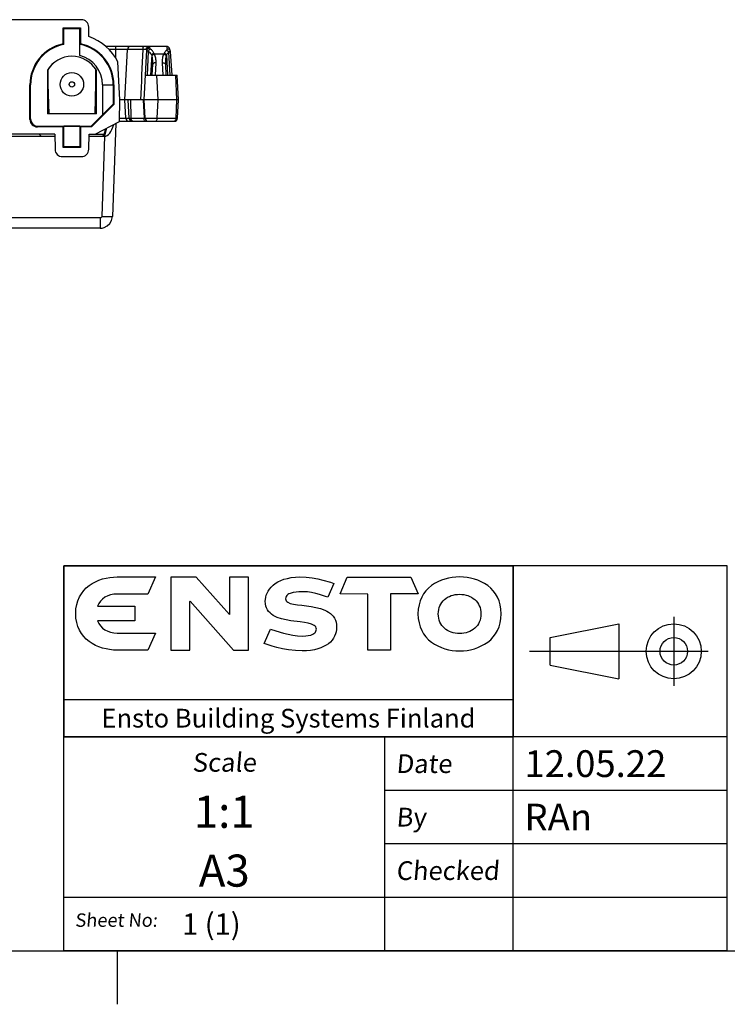
# Model space of a CAD drawing. Extents: x 18 to 413, y 0 to 290.
# Drawn here: x 219 to 285, y 2 to 94 of the extents above; entities that cross this region are included whole.
import ezdxf

# ---------------------------------------------------------------- set-up
doc = ezdxf.new("R2010")
doc.units = 0
doc.header["$LTSCALE"] = 23.1
doc.layers.get('0').update_dxf_attribs({"linetype": 'CONTINUOUS'})
doc.layers.add('EDGEFEAT', color=7, linetype='CONTINUOUS')
doc.styles.get("Standard").update_dxf_attribs({"font": 'txt', "width": 0.7})

# ---------------------------------------------------------------- blocks, each defined once
blk = doc.blocks.new('ENSTO_BL0', base_point=(244, 38.5))
at = {"color": 7, "linetype": 'CONTINUOUS'}
for p, q in [((225.658, 41.332), (225.97, 41.5)), ((225.97, 41.5), (226.282, 41.644)), ((226.282, 41.644), (226.618, 41.764)), ((226.618, 41.764), (226.954, 41.848)), ((226.954, 41.848), (227.302, 41.908)), ((227.302, 41.908), (227.638, 41.944)), ((227.638, 41.944), (227.986, 41.956)), ((227.986, 41.956), (231.562, 41.956)), ((231.562, 41.956), (230.866, 40.348)), ((235.378, 41.944), (233.002, 41.944)), ((233.002, 41.944), (233.002, 41.488)), ((233.002, 41.488), (233.002, 35.584)), ((238.486, 38.428), (235.378, 41.944)), ((240.262, 41.944), (238.486, 41.944)), ((238.486, 41.944), (238.486, 41.488)), ((238.486, 41.488), (238.486, 38.428)), ((240.262, 41.488), (240.262, 41.944)), ((240.262, 35.584), (240.262, 41.488)), ((242.77, 41.344), (243.01, 41.488)), ((243.01, 41.488), (243.274, 41.62)), ((243.274, 41.62), (243.562, 41.74)), ((243.562, 41.74), (243.898, 41.824)), ((243.898, 41.824), (244.258, 41.896)), ((244.258, 41.896), (244.642, 41.944)), ((244.642, 41.944), (245.074, 41.956)), ((245.074, 41.956), (245.662, 41.932)), ((245.662, 41.932), (246.226, 41.86)), ((246.226, 41.86), (246.754, 41.776)), ((246.754, 41.776), (247.222, 41.668)), ((247.222, 41.668), (247.942, 41.452)), ((247.942, 41.452), (248.254, 41.344)), ((248.818, 40.36), (249.49, 41.944)), ((249.49, 41.944), (255.43, 41.944)), ((255.43, 41.944), (256.114, 40.36)), ((257.962, 41.5), (257.65, 41.332)), ((258.286, 41.644), (257.962, 41.5)), ((258.61, 41.752), (258.286, 41.644)), ((258.958, 41.848), (258.61, 41.752)), ((259.306, 41.908), (258.958, 41.848)), ((259.642, 41.944), (259.306, 41.908)), ((259.99, 41.956), (259.642, 41.944)), ((260.338, 41.944), (259.99, 41.956)), ((260.686, 41.908), (260.338, 41.944)), ((261.022, 41.848), (260.686, 41.908)), ((261.37, 41.752), (261.022, 41.848)), ((261.706, 41.644), (261.37, 41.752)), ((262.018, 41.5), (261.706, 41.644)), ((262.33, 41.332), (262.018, 41.5)), ((224.65, 40.384), (224.866, 40.672)), ((224.866, 40.672), (225.106, 40.924)), ((225.106, 40.924), (225.37, 41.14)), ((225.37, 41.14), (225.658, 41.332)), ((242.014, 40.432), (242.11, 40.624)), ((242.11, 40.624), (242.23, 40.816)), ((242.23, 40.816), (242.386, 40.996)), ((242.386, 40.996), (242.566, 41.176)), ((242.566, 41.176), (242.77, 41.344)), ((244.714, 40.54), (244.426, 40.492)), ((244.978, 40.564), (244.714, 40.54)), ((245.398, 40.576), (244.978, 40.564)), ((245.77, 40.552), (245.398, 40.576)), ((246.166, 40.492), (245.77, 40.552)), ((248.254, 41.344), (247.69, 40.048)), ((256.846, 40.66), (256.63, 40.372)), ((257.098, 40.912), (256.846, 40.66)), ((257.362, 41.14), (257.098, 40.912)), ((257.65, 41.332), (257.362, 41.14)), ((262.618, 41.14), (262.33, 41.332)), ((262.894, 40.912), (262.618, 41.14)), ((263.134, 40.66), (262.894, 40.912)), ((263.35, 40.372), (263.134, 40.66)), ((224.218, 39.364), (224.326, 39.736)), ((224.326, 39.736), (224.47, 40.084)), ((224.47, 40.084), (224.65, 40.384)), ((226.438, 39.7), (226.27, 39.472)), ((226.63, 39.892), (226.438, 39.7)), ((226.858, 40.048), (226.63, 39.892)), ((227.11, 40.18), (226.858, 40.048)), ((227.386, 40.276), (227.11, 40.18)), ((227.686, 40.336), (227.386, 40.276)), ((227.998, 40.348), (227.686, 40.336)), ((230.866, 40.348), (227.998, 40.348)), ((234.778, 39.652), (234.802, 39.676)), ((234.778, 35.584), (234.778, 39.652)), ((234.802, 39.676), (238.87, 35.116)), ((241.834, 39.676), (241.846, 39.856)), ((241.858, 39.448), (241.834, 39.676)), ((241.846, 39.856), (241.882, 40.048)), ((241.882, 40.048), (241.93, 40.24)), ((241.93, 40.24), (242.014, 40.432)), ((243.742, 40.024), (243.73, 39.904)), ((243.73, 39.904), (243.742, 39.808)), ((243.79, 40.132), (243.742, 40.024)), ((243.742, 39.808), (243.79, 39.724)), ((243.85, 40.216), (243.79, 40.132)), ((243.79, 39.724), (243.85, 39.652)), ((243.946, 40.3), (243.85, 40.216)), ((243.85, 39.652), (243.934, 39.592)), ((243.934, 39.592), (244.174, 39.484)), ((244.042, 40.36), (243.946, 40.3)), ((244.162, 40.42), (244.042, 40.36)), ((244.426, 40.492), (244.162, 40.42)), ((246.55, 40.408), (246.166, 40.492)), ((246.91, 40.312), (246.55, 40.408)), ((247.474, 40.132), (246.91, 40.312)), ((247.69, 40.048), (247.474, 40.132)), ((251.422, 40.348), (248.818, 40.36)), ((251.422, 35.116), (251.422, 40.348)), ((256.114, 40.36), (253.534, 40.36)), ((253.534, 40.36), (253.534, 35.116)), ((256.306, 39.712), (256.198, 39.34)), ((256.45, 40.06), (256.306, 39.712)), ((256.63, 40.372), (256.45, 40.06)), ((258.334, 39.58), (258.454, 39.712)), ((258.454, 39.712), (258.574, 39.844)), ((258.574, 39.844), (258.718, 39.952)), ((258.718, 39.952), (258.874, 40.048)), ((258.874, 40.048), (259.042, 40.132)), ((259.042, 40.132), (259.21, 40.204)), ((259.21, 40.204), (259.39, 40.264)), ((259.39, 40.264), (259.582, 40.3)), ((259.582, 40.3), (259.786, 40.324)), ((259.786, 40.324), (259.99, 40.336)), ((259.99, 40.336), (260.194, 40.324)), ((260.194, 40.324), (260.398, 40.3)), ((260.398, 40.3), (260.59, 40.264)), ((260.59, 40.264), (260.77, 40.204)), ((260.77, 40.204), (260.95, 40.132)), ((260.95, 40.132), (261.106, 40.048)), ((261.106, 40.048), (261.262, 39.952)), ((261.262, 39.952), (261.406, 39.844)), ((261.406, 39.844), (261.538, 39.712)), ((261.538, 39.712), (261.646, 39.58)), ((263.53, 40.06), (263.35, 40.372)), ((263.674, 39.712), (263.53, 40.06)), ((263.794, 39.34), (263.674, 39.712)), ((224.122, 38.536), (224.146, 38.968)), ((224.146, 38.968), (224.218, 39.364)), ((226.27, 39.472), (226.15, 39.22)), ((226.15, 39.22), (229.654, 39.22)), ((229.654, 39.22), (229.654, 37.84)), ((241.894, 39.232), (241.858, 39.448)), ((241.954, 39.052), (241.894, 39.232)), ((242.038, 38.872), (241.954, 39.052)), ((242.146, 38.728), (242.038, 38.872)), ((242.278, 38.584), (242.146, 38.728)), ((244.174, 39.484), (244.474, 39.412)), ((244.474, 39.412), (244.834, 39.352)), ((244.834, 39.352), (245.242, 39.304)), ((245.242, 39.304), (246.118, 39.184)), ((246.118, 39.184), (246.562, 39.1)), ((246.562, 39.1), (246.994, 38.992)), ((246.994, 38.992), (247.39, 38.848)), ((247.39, 38.848), (247.582, 38.752)), ((247.582, 38.752), (247.75, 38.656)), ((256.126, 38.932), (256.102, 38.5)), ((256.198, 39.34), (256.126, 38.932)), ((257.998, 38.5), (258.01, 38.704)), ((258.01, 38.704), (258.034, 38.908)), ((258.034, 38.908), (258.082, 39.088)), ((258.082, 39.088), (258.154, 39.268)), ((258.154, 39.268), (258.238, 39.424)), ((258.238, 39.424), (258.334, 39.58)), ((261.646, 39.58), (261.742, 39.424)), ((261.742, 39.424), (261.826, 39.268)), ((261.826, 39.268), (261.898, 39.088)), ((261.898, 39.088), (261.946, 38.908)), ((261.946, 38.908), (261.982, 38.704)), ((261.982, 38.704), (261.982, 38.5)), ((263.854, 38.932), (263.794, 39.34)), ((263.878, 38.5), (263.854, 38.932)), ((224.146, 38.104), (224.122, 38.536)), ((224.218, 37.696), (224.146, 38.104)), ((229.654, 37.84), (226.15, 37.84)), ((226.15, 37.84), (226.27, 37.588)), ((242.422, 38.464), (242.278, 38.584)), ((242.578, 38.356), (242.422, 38.464)), ((242.758, 38.26), (242.578, 38.356)), ((242.938, 38.176), (242.758, 38.26)), ((243.346, 38.044), (242.938, 38.176)), ((243.778, 37.936), (243.346, 38.044)), ((244.222, 37.864), (243.778, 37.936)), ((245.098, 37.744), (244.222, 37.864)), ((245.494, 37.696), (245.098, 37.744)), ((247.75, 38.656), (247.918, 38.548)), ((247.918, 38.548), (248.062, 38.416)), ((248.062, 38.416), (248.182, 38.272)), ((248.182, 38.272), (248.29, 38.104)), ((248.29, 38.104), (248.386, 37.924)), ((248.386, 37.924), (248.446, 37.732)), ((256.102, 38.5), (256.126, 38.056)), ((256.126, 38.056), (256.198, 37.66)), ((258.01, 38.296), (257.998, 38.5)), ((258.034, 38.092), (258.01, 38.296)), ((258.082, 37.912), (258.034, 38.092)), ((258.154, 37.732), (258.082, 37.912)), ((261.898, 37.912), (261.826, 37.732)), ((261.946, 38.092), (261.898, 37.912)), ((261.982, 38.296), (261.946, 38.092)), ((261.982, 38.5), (261.982, 38.296)), ((263.794, 37.66), (263.854, 38.056)), ((263.854, 38.056), (263.878, 38.5)), ((224.326, 37.324), (224.218, 37.696)), ((224.47, 36.988), (224.326, 37.324)), ((224.65, 36.676), (224.47, 36.988)), ((226.27, 37.588), (226.438, 37.372)), ((226.438, 37.372), (226.63, 37.18)), ((226.63, 37.18), (226.858, 37.012)), ((226.858, 37.012), (227.11, 36.88)), ((227.11, 36.88), (227.386, 36.796)), ((241.726, 35.728), (242.314, 37.072)), ((242.314, 37.072), (242.806, 36.904)), ((242.806, 36.904), (243.538, 36.688)), ((245.854, 37.624), (245.494, 37.696)), ((246.166, 37.54), (245.854, 37.624)), ((246.286, 37.492), (246.166, 37.54)), ((246.394, 37.42), (246.286, 37.492)), ((246.49, 37.36), (246.394, 37.42)), ((246.55, 37.276), (246.49, 37.36)), ((246.514, 36.796), (246.562, 36.88)), ((246.586, 37.18), (246.55, 37.276)), ((246.562, 36.88), (246.598, 36.976)), ((246.61, 37.072), (246.586, 37.18)), ((246.598, 36.976), (246.61, 37.072)), ((248.458, 36.832), (248.398, 36.628)), ((248.446, 37.732), (248.482, 37.516)), ((248.482, 37.048), (248.458, 36.832)), ((248.482, 37.516), (248.494, 37.276)), ((248.494, 37.276), (248.482, 37.048)), ((256.198, 37.66), (256.306, 37.288)), ((256.306, 37.288), (256.45, 36.94)), ((256.45, 36.94), (256.63, 36.628)), ((258.238, 37.576), (258.154, 37.732)), ((258.334, 37.42), (258.238, 37.576)), ((258.454, 37.276), (258.334, 37.42)), ((258.574, 37.156), (258.454, 37.276)), ((258.718, 37.048), (258.574, 37.156)), ((258.874, 36.94), (258.718, 37.048)), ((259.042, 36.856), (258.874, 36.94)), ((259.21, 36.796), (259.042, 36.856)), ((260.95, 36.856), (260.77, 36.796)), ((261.106, 36.94), (260.95, 36.856)), ((261.262, 37.048), (261.106, 36.94)), ((261.406, 37.156), (261.262, 37.048)), ((261.538, 37.276), (261.406, 37.156)), ((261.646, 37.42), (261.538, 37.276)), ((261.742, 37.576), (261.646, 37.42)), ((261.826, 37.732), (261.742, 37.576)), ((263.35, 36.628), (263.53, 36.94)), ((263.53, 36.94), (263.674, 37.288)), ((263.674, 37.288), (263.794, 37.66)), ((224.866, 36.4), (224.65, 36.676)), ((225.106, 36.148), (224.866, 36.4)), ((225.37, 35.92), (225.106, 36.148)), ((225.658, 35.728), (225.37, 35.92)), ((227.386, 36.796), (227.686, 36.736)), ((227.686, 36.736), (227.998, 36.712)), ((227.998, 36.712), (231.562, 36.712)), ((231.562, 36.712), (230.866, 35.116)), ((243.538, 36.688), (243.958, 36.592)), ((243.958, 36.592), (244.402, 36.508)), ((244.402, 36.508), (244.846, 36.448)), ((244.846, 36.448), (245.278, 36.424)), ((245.278, 36.424), (245.638, 36.436)), ((245.638, 36.436), (245.854, 36.472)), ((245.854, 36.472), (246.082, 36.52)), ((246.082, 36.52), (246.286, 36.604)), ((246.286, 36.604), (246.454, 36.724)), ((246.454, 36.724), (246.514, 36.796)), ((248.074, 36.04), (247.918, 35.872)), ((248.206, 36.232), (248.074, 36.04)), ((248.314, 36.424), (248.206, 36.232)), ((248.398, 36.628), (248.314, 36.424)), ((256.63, 36.628), (256.846, 36.34)), ((256.846, 36.34), (257.098, 36.088)), ((257.098, 36.088), (257.362, 35.86)), ((259.39, 36.736), (259.21, 36.796)), ((259.582, 36.7), (259.39, 36.736)), ((259.786, 36.676), (259.582, 36.7)), ((259.99, 36.664), (259.786, 36.676)), ((260.194, 36.676), (259.99, 36.664)), ((260.398, 36.7), (260.194, 36.676)), ((260.59, 36.736), (260.398, 36.7)), ((260.77, 36.796), (260.59, 36.736)), ((262.618, 35.86), (262.894, 36.088)), ((262.894, 36.088), (263.134, 36.34)), ((263.134, 36.34), (263.35, 36.628)), ((225.97, 35.56), (225.658, 35.728)), ((226.282, 35.416), (225.97, 35.56)), ((226.618, 35.308), (226.282, 35.416)), ((226.954, 35.224), (226.618, 35.308)), ((227.29, 35.164), (226.954, 35.224)), ((227.638, 35.116), (227.29, 35.164)), ((227.974, 35.104), (227.638, 35.116)), ((227.986, 35.104), (227.974, 35.104)), ((230.866, 35.116), (227.986, 35.104)), ((233.002, 35.584), (233.002, 35.116)), ((233.002, 35.116), (234.778, 35.116)), ((234.778, 35.116), (234.778, 35.584)), ((238.87, 35.116), (240.262, 35.116)), ((240.262, 35.116), (240.262, 35.584)), ((242.11, 35.596), (241.726, 35.728)), ((242.47, 35.476), (242.11, 35.596)), ((242.914, 35.356), (242.47, 35.476)), ((243.43, 35.236), (242.914, 35.356)), ((244.006, 35.14), (243.43, 35.236)), ((244.642, 35.068), (244.006, 35.14)), ((245.29, 35.044), (244.642, 35.068)), ((245.698, 35.056), (245.29, 35.044)), ((246.07, 35.092), (245.698, 35.056)), ((246.418, 35.152), (246.07, 35.092)), ((246.73, 35.224), (246.418, 35.152)), ((247.018, 35.32), (246.73, 35.224)), ((247.282, 35.44), (247.018, 35.32)), ((247.522, 35.572), (247.282, 35.44)), ((247.726, 35.716), (247.522, 35.572)), ((247.918, 35.872), (247.726, 35.716)), ((253.534, 35.116), (251.422, 35.116)), ((257.362, 35.86), (257.65, 35.668)), ((257.65, 35.668), (257.962, 35.5)), ((257.962, 35.5), (258.286, 35.356)), ((258.286, 35.356), (258.61, 35.236)), ((258.61, 35.236), (258.958, 35.152)), ((258.958, 35.152), (259.306, 35.092)), ((259.306, 35.092), (259.642, 35.056)), ((259.642, 35.056), (259.99, 35.044)), ((259.99, 35.044), (260.338, 35.056)), ((260.338, 35.056), (260.686, 35.092)), ((260.686, 35.092), (261.022, 35.152)), ((261.022, 35.152), (261.37, 35.236)), ((261.37, 35.236), (261.706, 35.356)), ((261.706, 35.356), (262.018, 35.5)), ((262.018, 35.5), (262.33, 35.668)), ((262.33, 35.668), (262.618, 35.86))]:
    blk.add_line(p, q, dxfattribs=at)

msp = doc.modelspace()

# ---------------------------------------------------------------- linework, layer by layer
at = {"color": 7, "linetype": 'CONTINUOUS'}
for p, q in [((224.644, 94.052), (183.884, 94.052)), ((222.964, 93.302), (224.564, 93.302)), ((222.964, 91.794), (222.964, 93.302)), ((223.027, 93.239), (222.964, 93.302)), ((223.027, 93.239), (224.501, 93.239)), ((223.027, 91.743), (223.027, 93.239)), ((224.501, 93.239), (224.564, 93.302)), ((224.501, 90.717), (224.501, 93.239)), ((224.564, 93.302), (224.564, 91.794)), ((225.359, 92.479), (225.344, 93.364)), ((222.964, 91.794), (223.027, 91.743)), ((224.501, 90.717), (224.503, 91.744)), ((224.564, 91.794), (224.503, 91.744)), ((232.603, 91.552), (226.939, 91.552)), ((228.709, 86.552), (228.956, 91.267)), ((230.514, 86.552), (230.759, 91.213)), ((232.954, 91.107), (232.948, 91.145)), ((232.954, 91.107), (232.954, 91.107)), ((232.958, 91.072), (232.954, 91.107)), ((232.958, 91.072), (233.098, 88.852)), ((221.471, 89.332), (221.471, 85.259)), ((221.516, 89.357), (221.516, 88.052)), ((226.016, 88.052), (226.016, 89.352)), ((226.057, 85.259), (226.057, 89.332)), ((228.239, 86.552), (228.053, 90.107)), ((231.273, 88.852), (231.325, 89.853)), ((232.503, 89.853), (232.556, 88.852)), ((230.635, 88.852), (233.594, 88.852)), ((233.714, 86.552), (233.594, 88.852)), ((219.839, 84.727), (219.839, 87.952)), ((219.902, 84.789), (219.902, 87.952)), ((221.516, 88.052), (221.597, 85.259)), ((225.932, 85.259), (226.016, 88.052)), ((226.626, 87.952), (226.626, 85.153)), ((227.628, 87.952), (227.628, 86.152)), ((227.689, 87.952), (227.689, 86.127)), ((228.204, 84.533), (228.239, 86.552)), ((233.714, 86.552), (228.239, 86.552)), ((228.799, 84.836), (228.709, 86.552)), ((229.104, 84.836), (229.014, 86.552)), ((230.604, 84.836), (230.514, 86.552)), ((233.624, 84.836), (233.714, 86.552)), ((227.689, 86.127), (225.589, 84.027)), ((227.628, 86.152), (226.626, 85.153)), ((227.689, 86.127), (227.628, 86.152)), ((226.057, 85.259), (221.471, 85.259)), ((226.626, 85.153), (225.563, 84.089)), ((222.964, 84.027), (220.539, 84.027)), ((220.602, 84.089), (225.563, 84.089)), ((222.964, 84.027), (223.024, 84.087)), ((222.964, 82.102), (222.964, 84.027)), ((224.504, 84.087), (223.024, 84.087)), ((223.024, 82.162), (223.024, 84.087)), ((224.564, 84.027), (224.504, 84.087)), ((224.504, 84.087), (224.504, 82.162)), ((225.589, 84.027), (224.564, 84.027)), ((224.564, 84.027), (224.564, 82.102)), ((225.589, 84.027), (225.563, 84.089)), ((225.939, 83.352), (228.204, 84.533)), ((226.776, 83.312), (226.925, 83.866)), ((227.005, 83.907), (226.802, 83.152)), ((227.857, 84.352), (227.554, 75.657)), ((228.204, 84.552), (233.325, 84.552)), ((217.611, 83.152), (222.168, 83.152)), ((222.164, 83.352), (217.614, 83.352)), ((225.361, 83.152), (226.816, 83.152)), ((225.364, 83.352), (226.787, 83.352)), ((226.802, 83.176), (226.804, 83.417)), ((223.024, 82.162), (222.964, 82.102)), ((224.564, 82.102), (222.964, 82.102)), ((224.504, 82.162), (223.024, 82.162)), ((224.504, 82.162), (224.564, 82.102)), ((227.542, 75.529), (227.554, 75.657)), ((226.408, 74.552), (182.12, 74.552)), ((268.437, 36.285), (274.861, 37.57)), ((274.861, 37.57), (274.861, 32.43)), ((268.437, 33.715), (268.437, 36.285)), ((268.437, 33.715), (274.861, 32.43)), ((18, 7), (413, 7))]:
    msp.add_line(p, q, dxfattribs=at)
at = {"color": 9, "linetype": 'CONTINUOUS'}
for p, q in [((230.389, 91.267), (227.232, 91.267)), ((227.864, 90.442), (227.864, 91.552)), ((231.054, 91.392), (231.058, 91.487)), ((230.9, 91.09), (230.783, 88.852)), ((231.226, 90.779), (231.125, 88.852)), ((232.345, 90.837), (231.483, 90.837)), ((232.603, 90.779), (232.704, 88.852)), ((232.95, 88.852), (232.815, 91.007)), ((231.563, 88.852), (231.625, 90.03)), ((232.204, 90.03), (232.265, 88.852)), ((231.82, 86.552), (231.716, 88.852)), ((233.58, 86.552), (233.476, 88.852)), ((219.902, 87.952), (219.839, 87.952)), ((226.626, 87.952), (227.689, 87.952)), ((229.309, 84.836), (229.264, 86.552)), ((230.414, 86.552), (230.504, 84.836)), ((231.743, 84.836), (231.82, 86.552)), ((233.502, 84.836), (233.58, 86.552)), ((219.902, 84.789), (219.839, 84.727)), ((228.209, 84.836), (230.504, 84.836)), ((230.604, 84.836), (233.624, 84.836)), ((220.602, 84.089), (220.539, 84.027)), ((226.816, 83.152), (226.554, 75.657)), ((226.408, 75.517), (182.12, 75.517)), ((226.408, 75.517), (226.408, 74.552))]:
    msp.add_line(p, q, dxfattribs=at)
at = {"color": 2, "linetype": 'CONTINUOUS'}
for p, q in [((223, 43), (265, 43)), ((223, 43), (223, 27)), ((285, 43), (223, 43)), ((223, 7), (223, 43)), ((265, 43), (265, 27)), ((265, 7), (265, 43)), ((285, 7), (285, 43)), ((280, 38.212), (280, 31.788)), ((266.509, 35), (283.212, 35)), ((223, 30.5), (265, 30.5)), ((223, 27), (265, 27)), ((285, 27), (223, 27)), ((253, 7), (253, 27)), ((285, 22), (253, 22)), ((285, 17), (253, 17)), ((285, 12), (223, 12)), ((223, 7), (223, 9)), ((285, 7), (223, 7)), ((228, 7), (228, 2))]:
    msp.add_line(p, q, dxfattribs=at)
at = {"color": 7, "linetype": 'CONTINUOUS'}
for points in [[(232.948, 91.145), (232.937, 91.202), (232.926, 91.252), (232.914, 91.297), (232.898, 91.341), (232.875, 91.39), (232.835, 91.446), (232.775, 91.499), (232.696, 91.537), (232.603, 91.552)], [(226.592, 74.566), (226.781, 74.614), (227.074, 74.765), (227.313, 74.993), (227.476, 75.281), (227.542, 75.53)], [(226.408, 74.552), (226.428, 74.552), (226.592, 74.566)]]:
    msp.add_lwpolyline(points, dxfattribs=at)
for centre, radius in [((223.764, 88.002), 1.1), ((223.764, 88.002), 0.25), ((280, 35), 2.57), ((280, 35), 1.285)]:
    msp.add_circle(centre, radius, dxfattribs=at)
for centre, radius, start, end in [((224.644, 93.352), 0.7, 1, 90), ((223.764, 87.952), 4.8, 26.68763, 70.59003), ((223.764, 87.952), 3.925, 101.76053, 180), ((223.764, 87.952), 3.862, 101.0035, 180), ((223.764, 87.952), 3.864, 0, 78.97517), ((223.764, 87.952), 3.925, 0, 78.23947), ((229.256, 91.252), 0.3, 90, 177), ((223.764, 87.952), 2.676, 31.041, 148.959), ((223.764, 87.952), 2.862, 0, 75.07492), ((223.764, 88.052), 2.6, 130.39748, 149.85347), ((223.764, 88.052), 2.6, 30, 49.56136), ((229.099, 84.852), 0.3, 183, 270), ((229.404, 84.852), 0.3, 183, 270), ((230.904, 84.852), 0.3, 183, 270), ((233.325, 84.852), 0.3, 270, 357), ((220.604, 83.052), 0.3, 19.54541, 90), ((226.924, 83.052), 0.3, 119.60374, 160.42528)]:
    msp.add_arc(centre, radius, start, end, dxfattribs=at)
at = {"color": 9, "linetype": 'CONTINUOUS'}
for centre, radius, start, end in [((231.01, 91.118), 0.256, 163.50545, 176.95889), ((233.561, 90.101), 1.174, 129.46008, 144.68695), ((231.098, 84.851), 0.594, 181.50109, 182.2838), ((226.408, 75.664), 0.148, 270.00213, 279.19722), ((226.408, 75.662), 0.146, 351.59709, 357.99997)]:
    msp.add_arc(centre, radius, start, end, dxfattribs=at)
at = {"color": 7, "linetype": 'CONTINUOUS'}
for centre, major_axis, ratio, start_param, end_param in [((220.539, 84.727), (-0.495, -0.495), 0.999988, -0.785392, 0.785392), ((220.602, 84.789), (0.495, 0.495), 0.999988, 2.356201, 3.926985), ((226.902, 85.66), (0.103, 2.508), 0.398329, -3.125287, -2.145512)]:
    msp.add_ellipse(centre, major_axis=major_axis, ratio=ratio, start_param=start_param, end_param=end_param, dxfattribs=at)
at = {"color": 9, "linetype": 'CONTINUOUS'}
for points in [[(230.389, 91.267), (230.32, 89.695), (230.249, 88.123), (230.177, 86.552)], [(231.254, 90.693), (231.246, 90.722), (231.237, 90.751), (231.226, 90.779)], [(232.603, 90.779), (232.591, 90.751), (232.582, 90.722), (232.574, 90.693)]]:
    msp.add_open_spline(points, degree=3, dxfattribs=at)
for points, knots in [([(230.466, 91.552), (230.454, 91.552), (230.436, 91.532), (230.423, 91.502), (230.412, 91.467), (230.403, 91.425), (230.393, 91.357), (230.39, 91.304), (230.389, 91.267)], [0, 0, 0, 0, 0.116298, 0.21136, 0.3322, 0.476158, 0.639013, 1, 1, 1, 1]), ([(230.685, 91.271), (230.666, 91.271), (230.568, 91.271), (230.469, 91.269), (230.389, 91.267)], [0, 0, 0, 0, 0.193091, 1, 1, 1, 1]), ([(230.939, 91.552), (230.907, 91.552), (230.841, 91.536), (230.759, 91.473), (230.703, 91.381), (230.687, 91.308), (230.685, 91.271)], [0, 0, 0, 0, 0.231304, 0.473623, 0.731192, 1, 1, 1, 1]), ([(230.759, 91.213), (230.759, 91.221), (230.758, 91.238), (230.743, 91.26), (230.716, 91.27), (230.696, 91.271), (230.685, 91.271)], [0, 0, 0, 0, 0.238943, 0.447905, 0.68695, 1, 1, 1, 1]), ([(230.9, 91.09), (230.879, 91.094), (230.843, 91.101), (230.797, 91.111), (230.77, 91.12), (230.757, 91.127), (230.754, 91.13), (230.754, 91.132)], [0, 0, 0, 0, 0.414439, 0.7229, 0.917084, 0.97087, 1, 1, 1, 1]), ([(231.058, 91.487), (231.02, 91.488), (230.945, 91.474), (230.847, 91.414), (230.779, 91.323), (230.76, 91.249), (230.759, 91.213)], [0, 0, 0, 0, 0.253757, 0.505223, 0.753661, 1, 1, 1, 1]), ([(231.054, 91.392), (231.021, 91.392), (230.957, 91.383), (230.87, 91.341), (230.801, 91.276), (230.773, 91.22), (230.764, 91.191)], [0, 0, 0, 0, 0.258043, 0.511673, 0.758828, 1, 1, 1, 1]), ([(231.109, 91.301), (231.087, 91.293), (230.997, 91.246), (230.931, 91.161), (230.9, 91.09)], [0, 0, 0, 0, 0.234036, 1, 1, 1, 1]), ([(231.058, 91.487), (231.059, 91.497), (231.055, 91.518), (231.028, 91.541), (230.988, 91.55), (230.957, 91.552), (230.939, 91.552)], [0, 0, 0, 0, 0.19316, 0.386856, 0.645447, 1, 1, 1, 1]), ([(231.109, 91.301), (231.1, 91.307), (231.073, 91.331), (231.053, 91.367), (231.054, 91.392)], [0, 0, 0, 0, 0.313477, 1, 1, 1, 1]), ([(231.435, 90.935), (231.391, 91.007), (231.293, 91.141), (231.172, 91.253), (231.109, 91.301)], [0, 0, 0, 0, 0.516832, 1, 1, 1, 1]), ([(232.606, 91.203), (232.586, 91.184), (232.507, 91.102), (232.438, 91.009), (232.394, 90.935)], [0, 0, 0, 0, 0.241271, 1, 1, 1, 1]), ([(232.603, 91.552), (232.606, 91.552), (232.611, 91.547), (232.62, 91.528), (232.632, 91.485), (232.645, 91.415), (232.653, 91.358), (232.658, 91.326)], [0, 0, 0, 0, 0.029407, 0.08228, 0.273136, 0.580051, 1, 1, 1, 1]), ([(232.658, 91.326), (232.66, 91.306), (232.652, 91.258), (232.624, 91.221), (232.606, 91.203)], [0, 0, 0, 0, 0.445173, 1, 1, 1, 1]), ([(232.606, 91.203), (232.627, 91.195), (232.713, 91.15), (232.781, 91.073), (232.815, 91.007)], [0, 0, 0, 0, 0.23869, 1, 1, 1, 1]), ([(232.658, 91.326), (232.693, 91.327), (232.763, 91.319), (232.856, 91.273), (232.925, 91.201), (232.949, 91.139), (232.954, 91.107)], [0, 0, 0, 0, 0.263757, 0.518746, 0.763036, 1, 1, 1, 1]), ([(231.226, 90.779), (231.181, 90.842), (231.082, 90.957), (230.962, 91.05), (230.9, 91.09)], [0, 0, 0, 0, 0.512009, 1, 1, 1, 1]), ([(231.435, 90.935), (231.393, 90.92), (231.316, 90.876), (231.252, 90.814), (231.226, 90.779)], [0, 0, 0, 0, 0.502631, 1, 1, 1, 1]), ([(231.483, 90.837), (231.438, 90.825), (231.353, 90.787), (231.282, 90.728), (231.254, 90.693)], [0, 0, 0, 0, 0.514532, 1, 1, 1, 1]), ([(231.325, 89.853), (231.333, 89.994), (231.331, 90.206), (231.3, 90.486), (231.272, 90.625), (231.254, 90.693)], [0, 0, 0, 0, 0.499238, 0.74924, 1, 1, 1, 1]), ([(231.483, 90.837), (231.48, 90.846), (231.465, 90.879), (231.449, 90.912), (231.435, 90.935)], [0, 0, 0, 0, 0.252229, 1, 1, 1, 1]), ([(231.625, 90.03), (231.632, 90.167), (231.619, 90.443), (231.542, 90.712), (231.483, 90.837)], [0, 0, 0, 0, 0.495938, 1, 1, 1, 1]), ([(232.345, 90.837), (232.286, 90.712), (232.209, 90.443), (232.197, 90.167), (232.204, 90.03)], [0, 0, 0, 0, 0.504062, 1, 1, 1, 1]), ([(232.394, 90.935), (232.38, 90.912), (232.363, 90.879), (232.349, 90.846), (232.345, 90.837)], [0, 0, 0, 0, 0.747771, 1, 1, 1, 1]), ([(232.345, 90.837), (232.391, 90.825), (232.475, 90.787), (232.546, 90.728), (232.574, 90.693)], [0, 0, 0, 0, 0.514532, 1, 1, 1, 1]), ([(232.394, 90.935), (232.435, 90.92), (232.513, 90.876), (232.577, 90.814), (232.603, 90.779)], [0, 0, 0, 0, 0.502631, 1, 1, 1, 1]), ([(232.574, 90.693), (232.556, 90.625), (232.528, 90.486), (232.497, 90.206), (232.496, 89.994), (232.503, 89.853)], [0, 0, 0, 0, 0.25076, 0.500762, 1, 1, 1, 1]), ([(232.926, 91.044), (232.911, 91.037), (232.874, 91.023), (232.837, 91.013), (232.815, 91.007)], [0, 0, 0, 0, 0.423384, 1, 1, 1, 1]), ([(232.958, 91.072), (232.958, 91.067), (232.947, 91.054), (232.935, 91.048), (232.926, 91.044)], [0, 0, 0, 0, 0.347946, 1, 1, 1, 1]), ([(231.625, 90.03), (231.587, 90.031), (231.515, 90.025), (231.418, 89.99), (231.357, 89.94), (231.331, 89.891), (231.326, 89.866), (231.325, 89.853)], [0, 0, 0, 0, 0.297177, 0.56817, 0.799279, 0.902056, 1, 1, 1, 1]), ([(232.204, 90.03), (232.241, 90.031), (232.314, 90.025), (232.41, 89.99), (232.471, 89.94), (232.497, 89.891), (232.503, 89.866), (232.503, 89.853)], [0, 0, 0, 0, 0.297177, 0.56817, 0.799279, 0.902056, 1, 1, 1, 1]), ([(229.396, 84.579), (229.382, 84.592), (229.358, 84.625), (229.321, 84.71), (229.311, 84.784), (229.309, 84.836)], [0, 0, 0, 0, 0.200888, 0.440588, 1, 1, 1, 1]), ([(230.504, 84.836), (230.518, 84.835), (230.538, 84.834), (230.562, 84.834), (230.577, 84.833), (230.588, 84.833), (230.597, 84.834), (230.601, 84.834), (230.604, 84.835), (230.604, 84.836)], [0, 0, 0, 0, 0.413625, 0.585857, 0.730784, 0.845975, 0.929627, 0.980531, 1, 1, 1, 1]), ([(230.654, 84.552), (230.645, 84.552), (230.625, 84.555), (230.597, 84.572), (230.572, 84.598), (230.542, 84.646), (230.515, 84.724), (230.506, 84.792), (230.505, 84.828)], [0, 0, 0, 0, 0.083504, 0.174899, 0.279371, 0.399014, 0.680215, 1, 1, 1, 1]), ([(231.483, 84.552), (231.516, 84.552), (231.584, 84.567), (231.668, 84.631), (231.726, 84.725), (231.741, 84.798), (231.743, 84.836)], [0, 0, 0, 0, 0.233708, 0.477026, 0.733659, 1, 1, 1, 1]), ([(233.243, 84.552), (233.276, 84.552), (233.344, 84.567), (233.428, 84.631), (233.485, 84.725), (233.501, 84.798), (233.502, 84.836)], [0, 0, 0, 0, 0.233708, 0.477026, 0.733659, 1, 1, 1, 1]), ([(229.459, 84.552), (229.448, 84.552), (229.424, 84.557), (229.405, 84.571), (229.396, 84.579)], [0, 0, 0, 0, 0.470926, 1, 1, 1, 1]), ([(226.656, 83.184), (226.667, 83.184), (226.703, 83.184), (226.739, 83.185), (226.764, 83.185)], [0, 0, 0, 0, 0.303679, 1, 1, 1, 1]), ([(226.764, 83.185), (226.773, 83.186), (226.785, 83.186), (226.797, 83.187), (226.801, 83.188), (226.802, 83.188)], [0, 0, 0, 0, 0.706259, 0.905285, 1, 1, 1, 1]), ([(226.553, 75.641), (226.548, 75.611), (226.52, 75.553), (226.462, 75.523), (226.432, 75.519)], [0, 0, 0, 0, 0.499871, 1, 1, 1, 1]), ([(226.554, 75.657), (226.619, 75.655), (226.747, 75.651), (226.932, 75.646), (227.102, 75.643), (227.232, 75.643), (227.324, 75.643), (227.382, 75.644), (227.432, 75.645), (227.474, 75.646), (227.507, 75.648), (227.532, 75.65), (227.545, 75.653), (227.554, 75.655), (227.554, 75.657)], [0, 0, 0, 0, 0.194649, 0.381941, 0.554424, 0.705672, 0.771455, 0.829835, 0.880245, 0.922201, 0.955343, 0.979351, 0.994102, 1, 1, 1, 1])]:
    msp.add_open_spline(points, degree=3, knots=knots, dxfattribs=at)
at = {"layer": 'EDGEFEAT', "color": 7, "linetype": 'CONTINUOUS'}
for p, q in [((222.164, 83.352), (222.189, 81.939)), ((225.34, 81.939), (225.364, 83.352)), ((222.889, 81.252), (224.64, 81.252))]:
    msp.add_line(p, q, dxfattribs=at)
for centre, start, end in [((222.889, 81.952), 181, 270), ((224.64, 81.952), 270, 359)]:
    msp.add_arc(centre, 0.7, start, end, dxfattribs=at)

# ---------------------------------------------------------------- block references
at = {"color": 2, "linetype": 'CONTINUOUS'}
msp.add_blockref('ENSTO_BL0', (244, 38.5), dxfattribs=at)

# ---------------------------------------------------------------- texts
for s, insert, char_height, width, attachment_point in [('Ensto Building Systems Finland', (244, 29.625), 1.75, 54.625, 2), ('12.05.22', (266.05, 25.75), 2.5, 21.60714, 1), ('\\Q5.0;Scale', (238, 25.493), 1.75, 9.3125, 2), ('\\Q5.0;Date', (254.05, 25.372), 1.75, 8.125, 1), ('1:1', (238, 21.5), 3, 7.60714, 2), ('\\Q5.0;By', (254.05, 20.372), 1.75, 4.1875, 1), ('RAn', (266.05, 20.75), 2.5, 9.55357, 1), ('A3', (238, 16), 3, 7.92857, 2), ('\\Q5.0;Checked', (254.05, 15.372), 1.75, 13.75, 1), ('\\Q5.0;Sheet No:', (224.05, 10.495), 1.25, 11.875, 1), ('1 (1)', (234.05, 10.5), 2, 8.92857, 1)]:
    msp.add_mtext(s, dxfattribs=dict(at, insert=insert, char_height=char_height, width=width, attachment_point=attachment_point))

doc.saveas('drawing.dxf')
